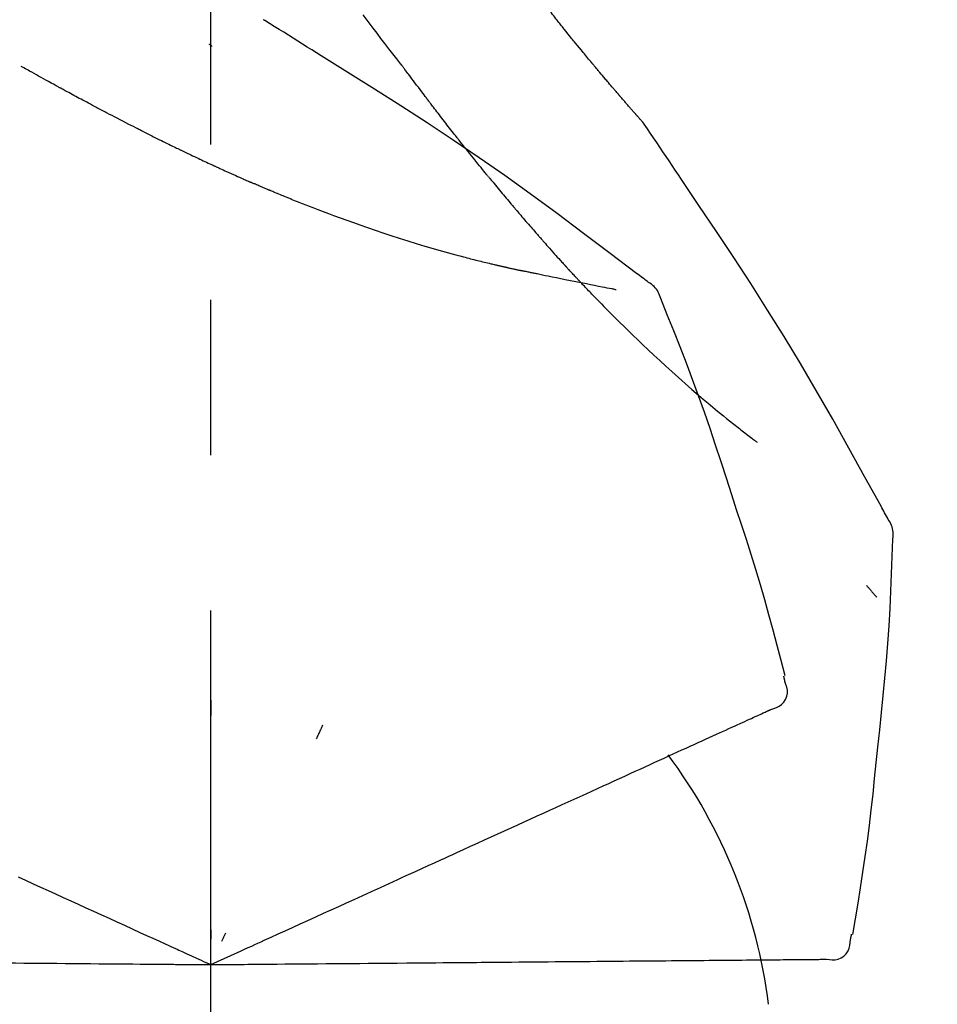
# Model space of a CAD drawing. Extents: x 163 to 26285, y -21830 to -13430.
# Drawn here: x 8019 to 8056, y -19005 to -18966 of the extents above; entities that cross this region are included whole.
import ezdxf

# ---------------------------------------------------------------- set-up
doc = ezdxf.new("R2010")
doc.units = 0
doc.header["$LTSCALE"] = 50
doc.header["$MEASUREMENT"] = 0
doc.linetypes.add('CENTER2', pattern=[1.125, 0.75, -0.125, 0.125, -0.125])
doc.layers.get('0').update_dxf_attribs({"linetype": 'CONTINUOUS'})
doc.layers.add('150-機器', color=8, linetype='CONTINUOUS')
doc.layers.add('166-寸法B', color=11, linetype='CONTINUOUS')
doc.styles.add('KH001', font='txt')
doc.dimstyles.new('KH1xx030', dxfattribs={"dimscale": 30, "dimtxt": 2, "dimasz": 0.6, "dimexe": 0.3, "dimexo": 1.2, "dimgap": 0.5, "dimtad": 3, "dimdec": 1, "dimdsep": 46, "dimlunit": 6, "dimtxsty": 'KH001', "dimblk": 'DOT', "dimcen": 1, "dimdle": 1, "dimclrd": 256, "dimclre": 256, "dimclrt": 256, "dimadec": 0, "dimazin": 0, "dimtfac": 1, "dimtdec": 1, "dimtix": 1, "dimtmove": 2, "dimatfit": 3, "dimldrblk": 'CLOSEDBLANK', "dimfxl": 1, "dimtolj": 1, "dimtzin": 0, "dimlwd": -1, "dimlwe": -1, "dimarcsym": 0})

# ---------------------------------------------------------------- blocks, each defined once
blk = doc.blocks.new('_Dot')
at = {"color": 0, "linetype": 'ByBlock', "lineweight": -2}
blk.add_line((-0.5, 0), (-1, 0), dxfattribs=at)
at = {"color": 0, "linetype": 'ByBlock', "const_width": 0.5}
blk.add_lwpolyline([(-0.25, 0, 1), (0.25, 0, 1)], format="xyb", close=True, dxfattribs=at)
blk = doc.blocks.new('*D254')
at = {"layer": '166-寸法B', "transparency": 16777216}
for p, q in [((7446.438, -19108.885), (7446.438, -18726.69)), ((8096.438, -19108.885), (8096.438, -18726.69)), ((7464.438, -18735.69), (8078.438, -18735.69))]:
    blk.add_line(p, q, dxfattribs=at)
at = {"layer": '166-寸法B', "transparency": 16777216, "xscale": 18, "yscale": 18, "zscale": 18, "rotation": 180}
blk.add_blockref('_Dot', (7446.438, -18735.69), dxfattribs=at)
at = {"layer": '166-寸法B', "transparency": 16777216, "xscale": 18, "yscale": 18, "zscale": 18}
blk.add_blockref('_Dot', (8096.438, -18735.69), dxfattribs=at)
at = {"layer": '166-寸法B', "transparency": 16777216, "insert": (7771.438, -18690.69), "char_height": 60, "attachment_point": 5, "style": 'KH001'}
blk.add_mtext('\\A1;650', dxfattribs=at)
blk = doc.blocks.new('_ClosedBlank')
at = {"color": 0, "linetype": 'ByBlock', "lineweight": -2}
for p, q in [((-1, 0.1667), (0, 0)), ((-1, 0.1667), (-1, -0.1667)), ((0, 0), (-1, -0.1667))]:
    blk.add_line(p, q, dxfattribs=at)
blk = doc.blocks.new('*D256')
at = {"layer": '166-寸法B', "transparency": 16777216}
for p, q in [((7446.438, -19108.885), (7446.438, -18861.69)), ((8093.438, -19108.885), (8093.438, -18861.69)), ((8075.438, -18870.69), (7464.438, -18870.69))]:
    blk.add_line(p, q, dxfattribs=at)
at = {"layer": '166-寸法B', "transparency": 16777216, "xscale": 18, "yscale": 18, "zscale": 18, "rotation": 180}
blk.add_blockref('_Dot', (7446.438, -18870.69), dxfattribs=at)
at = {"layer": '166-寸法B', "transparency": 16777216, "xscale": 18, "yscale": 18, "zscale": 18}
blk.add_blockref('_Dot', (8093.438, -18870.69), dxfattribs=at)
at = {"layer": '166-寸法B', "transparency": 16777216, "insert": (7769.938, -18825.69), "char_height": 60, "attachment_point": 5, "style": 'KH001'}
blk.add_mtext('\\A1;647', dxfattribs=at)

msp = doc.modelspace()

# ---------------------------------------------------------------- linework, layer by layer
at = {"layer": '150-機器', "color": 161, "linetype": 'CENTER2'}
msp.add_line((8026.438, -19195.86), (8026.438, -18891.926), dxfattribs=at)
at = {"layer": '150-機器', "color": 13, "linetype": 'Continuous'}
for points in [[(8040.365, -18965.852), (8040.321, -18965.795), (8040.276, -18965.737), (8040.232, -18965.679), (8040.187, -18965.622), (8040.142, -18965.564), (8040.096, -18965.506), (8040.05, -18965.448), (8040.004, -18965.391), (8039.957, -18965.333), (8039.911, -18965.275), (8039.864, -18965.217), (8039.817, -18965.159)], [(8028.608, -18965.869), (8028.603, -18965.866), (8028.599, -18965.863), (8028.594, -18965.861), (8028.589, -18965.858), (8028.584, -18965.855), (8028.58, -18965.852), (8028.575, -18965.849), (8028.57, -18965.846), (8028.566, -18965.843), (8028.561, -18965.84), (8028.556, -18965.837), (8028.552, -18965.834)], [(8030.883, -18967.293), (8030.695, -18967.173), (8030.506, -18967.054), (8030.317, -18966.934), (8030.129, -18966.815), (8029.939, -18966.696), (8029.75, -18966.577), (8029.561, -18966.459), (8029.371, -18966.341), (8029.181, -18966.223), (8028.991, -18966.105), (8028.801, -18965.988), (8028.611, -18965.871)], [(8034.083, -18967.62), (8033.923, -18967.414), (8033.762, -18967.208), (8033.602, -18967.002), (8033.442, -18966.796), (8033.282, -18966.588), (8033.123, -18966.38), (8032.964, -18966.171), (8032.805, -18965.962), (8032.561, -18965.641)], [(8043.835, -18969.982), (8043.833, -18969.98), (8043.832, -18969.978), (8043.83, -18969.976), (8043.828, -18969.974), (8043.821, -18969.966), (8043.813, -18969.957), (8043.806, -18969.949), (8043.799, -18969.941), (8043.786, -18969.927), (8043.774, -18969.913), (8043.762, -18969.9), (8043.75, -18969.886), (8043.733, -18969.867), (8043.716, -18969.848), (8043.699, -18969.829), (8043.683, -18969.81), (8043.668, -18969.793), (8043.654, -18969.777), (8043.639, -18969.761), (8043.625, -18969.745), (8043.615, -18969.733), (8043.605, -18969.722), (8043.595, -18969.711), (8043.585, -18969.7), (8043.583, -18969.697), (8043.581, -18969.695), (8043.579, -18969.693), (8043.577, -18969.69), (8043.573, -18969.686), (8043.569, -18969.681), (8043.565, -18969.676), (8043.561, -18969.671), (8043.554, -18969.664), (8043.548, -18969.657), (8043.541, -18969.65), (8043.535, -18969.642), (8043.519, -18969.624), (8043.504, -18969.607), (8043.488, -18969.589), (8043.472, -18969.571), (8043.447, -18969.542), (8043.422, -18969.514), (8043.397, -18969.485), (8043.372, -18969.457), (8043.35, -18969.431), (8043.327, -18969.405), (8043.305, -18969.38), (8043.282, -18969.354), (8043.247, -18969.313), (8043.211, -18969.272), (8043.176, -18969.232), (8043.14, -18969.191), (8043.114, -18969.161), (8043.088, -18969.131), (8043.062, -18969.101), (8043.036, -18969.071), (8043.004, -18969.034), (8042.972, -18968.997), (8042.94, -18968.96), (8042.908, -18968.922), (8042.905, -18968.918), (8042.901, -18968.914), (8042.897, -18968.91), (8042.894, -18968.906), (8042.887, -18968.897), (8042.879, -18968.889), (8042.872, -18968.881), (8042.865, -18968.872), (8042.854, -18968.86), (8042.843, -18968.847), (8042.832, -18968.834), (8042.821, -18968.822), (8042.795, -18968.791), (8042.769, -18968.761), (8042.743, -18968.73), (8042.717, -18968.7), (8042.694, -18968.673), (8042.67, -18968.646), (8042.647, -18968.618), (8042.624, -18968.591), (8042.576, -18968.535), (8042.528, -18968.479), (8042.48, -18968.423), (8042.433, -18968.367), (8042.399, -18968.328), (8042.366, -18968.288), (8042.332, -18968.249), (8042.299, -18968.209), (8042.247, -18968.147), (8042.194, -18968.085), (8042.142, -18968.023), (8042.09, -18967.961), (8042.072, -18967.94), (8042.054, -18967.919), (8042.036, -18967.897), (8042.019, -18967.876), (8041.991, -18967.844), (8041.964, -18967.811), (8041.937, -18967.779), (8041.91, -18967.746), (8041.901, -18967.735), (8041.891, -18967.724), (8041.882, -18967.713), (8041.873, -18967.702), (8041.859, -18967.686), (8041.845, -18967.669), (8041.832, -18967.652), (8041.818, -18967.636), (8041.813, -18967.63), (8041.808, -18967.624), (8041.804, -18967.619), (8041.799, -18967.613), (8041.79, -18967.602), (8041.781, -18967.591), (8041.771, -18967.58), (8041.762, -18967.569), (8041.72, -18967.518), (8041.678, -18967.468), (8041.636, -18967.417), (8041.594, -18967.367), (8041.551, -18967.315), (8041.508, -18967.263), (8041.465, -18967.211), (8041.422, -18967.159), (8041.345, -18967.064), (8041.267, -18966.969), (8041.189, -18966.874), (8041.112, -18966.779), (8041.072, -18966.731), (8041.033, -18966.682), (8040.993, -18966.633), (8040.954, -18966.585), (8040.878, -18966.492), (8040.803, -18966.398), (8040.727, -18966.305), (8040.652, -18966.211), (8040.617, -18966.167), (8040.581, -18966.122), (8040.545, -18966.078), (8040.51, -18966.033), (8040.473, -18965.988), (8040.437, -18965.943), (8040.401, -18965.898), (8040.365, -18965.852)], [(8043.835, -18969.982), (8043.833, -18969.98), (8043.832, -18969.978), (8043.83, -18969.976), (8043.828, -18969.974), (8043.821, -18969.966), (8043.813, -18969.957), (8043.806, -18969.949), (8043.799, -18969.941), (8043.786, -18969.927), (8043.774, -18969.913), (8043.762, -18969.9), (8043.75, -18969.886), (8043.733, -18969.867), (8043.716, -18969.848), (8043.699, -18969.829), (8043.683, -18969.81), (8043.668, -18969.793), (8043.654, -18969.777), (8043.639, -18969.761), (8043.625, -18969.745), (8043.615, -18969.733), (8043.605, -18969.722), (8043.595, -18969.711), (8043.585, -18969.7), (8043.583, -18969.697), (8043.581, -18969.695), (8043.579, -18969.693), (8043.577, -18969.69), (8043.573, -18969.686), (8043.569, -18969.681), (8043.565, -18969.676), (8043.561, -18969.671), (8043.554, -18969.664), (8043.548, -18969.657), (8043.541, -18969.65), (8043.535, -18969.642), (8043.519, -18969.624), (8043.504, -18969.607), (8043.488, -18969.589), (8043.472, -18969.571), (8043.447, -18969.542), (8043.422, -18969.514), (8043.397, -18969.485), (8043.372, -18969.457), (8043.35, -18969.431), (8043.327, -18969.405), (8043.305, -18969.38), (8043.282, -18969.354), (8043.247, -18969.313), (8043.211, -18969.272), (8043.176, -18969.232), (8043.14, -18969.191), (8043.114, -18969.161), (8043.088, -18969.131), (8043.062, -18969.101), (8043.036, -18969.071), (8043.004, -18969.034), (8042.972, -18968.997), (8042.94, -18968.96), (8042.908, -18968.922), (8042.905, -18968.918), (8042.901, -18968.914), (8042.897, -18968.91), (8042.894, -18968.906), (8042.887, -18968.897), (8042.879, -18968.889), (8042.872, -18968.881), (8042.865, -18968.872), (8042.854, -18968.86), (8042.843, -18968.847), (8042.832, -18968.834), (8042.821, -18968.822), (8042.795, -18968.791), (8042.769, -18968.761), (8042.743, -18968.73), (8042.717, -18968.7), (8042.694, -18968.673), (8042.67, -18968.646), (8042.647, -18968.618), (8042.624, -18968.591), (8042.576, -18968.535), (8042.528, -18968.479), (8042.48, -18968.423), (8042.433, -18968.367), (8042.399, -18968.328), (8042.366, -18968.288), (8042.332, -18968.249), (8042.299, -18968.209), (8042.247, -18968.147), (8042.194, -18968.085), (8042.142, -18968.023), (8042.09, -18967.961), (8042.072, -18967.94), (8042.054, -18967.919), (8042.036, -18967.897), (8042.019, -18967.876), (8041.991, -18967.844), (8041.964, -18967.811), (8041.937, -18967.779), (8041.91, -18967.746), (8041.901, -18967.735), (8041.891, -18967.724), (8041.882, -18967.713), (8041.873, -18967.702), (8041.859, -18967.686), (8041.845, -18967.669), (8041.832, -18967.652), (8041.818, -18967.636), (8041.813, -18967.63), (8041.808, -18967.624), (8041.804, -18967.619), (8041.799, -18967.613), (8041.79, -18967.602), (8041.781, -18967.591), (8041.771, -18967.58), (8041.762, -18967.569), (8041.72, -18967.518), (8041.678, -18967.468), (8041.636, -18967.417), (8041.594, -18967.367), (8041.551, -18967.315), (8041.508, -18967.263), (8041.465, -18967.211), (8041.422, -18967.159), (8041.345, -18967.064), (8041.267, -18966.969), (8041.189, -18966.874), (8041.112, -18966.779), (8041.072, -18966.731), (8041.033, -18966.682), (8040.993, -18966.633), (8040.954, -18966.585), (8040.878, -18966.492), (8040.803, -18966.398), (8040.727, -18966.305), (8040.652, -18966.211), (8040.617, -18966.167), (8040.581, -18966.122), (8040.545, -18966.078), (8040.51, -18966.033), (8040.473, -18965.988), (8040.437, -18965.943), (8040.401, -18965.898), (8040.365, -18965.852)], [(8026.482, -18966.908), (8026.481, -18966.907), (8026.48, -18966.906), (8026.479, -18966.905), (8026.479, -18966.905), (8026.472, -18966.899), (8026.466, -18966.893), (8026.459, -18966.888), (8026.453, -18966.882), (8026.448, -18966.878), (8026.443, -18966.874), (8026.438, -18966.87), (8026.433, -18966.866), (8026.428, -18966.861), (8026.423, -18966.857), (8026.418, -18966.853), (8026.413, -18966.849), (8026.41, -18966.846), (8026.406, -18966.843), (8026.403, -18966.84), (8026.399, -18966.837), (8026.398, -18966.835), (8026.396, -18966.834), (8026.394, -18966.833), (8026.392, -18966.831), (8026.392, -18966.83), (8026.391, -18966.83), (8026.39, -18966.829), (8026.389, -18966.828), (8026.388, -18966.827), (8026.387, -18966.827), (8026.386, -18966.826), (8026.385, -18966.825)], [(8044.047, -18976.405), (8043.987, -18976.359), (8043.927, -18976.314), (8043.867, -18976.268), (8043.807, -18976.223), (8043.747, -18976.178), (8043.687, -18976.132), (8043.626, -18976.087), (8043.566, -18976.042), (8042.5, -18975.237), (8041.435, -18974.432), (8040.366, -18973.631), (8039.29, -18972.841), (8038.265, -18972.109), (8037.23, -18971.39), (8036.187, -18970.683), (8035.136, -18969.988), (8034.079, -18969.305), (8033.017, -18968.63), (8031.951, -18967.96), (8030.883, -18967.293)], [(8020.315, -18968.548), (8020.28, -18968.529), (8020.245, -18968.509), (8020.209, -18968.49), (8020.174, -18968.471), (8020.106, -18968.433), (8020.037, -18968.396), (8019.969, -18968.358), (8019.901, -18968.321), (8019.803, -18968.267), (8019.705, -18968.212), (8019.607, -18968.158), (8019.509, -18968.103), (8019.418, -18968.053), (8019.328, -18968.003), (8019.238, -18967.952), (8019.148, -18967.902), (8019.091, -18967.87), (8019.033, -18967.838), (8018.976, -18967.806), (8018.918, -18967.773), (8018.891, -18967.758), (8018.863, -18967.743), (8018.836, -18967.727), (8018.809, -18967.712)], [(8034.164, -18967.724), (8034.163, -18967.723), (8034.162, -18967.722), (8034.162, -18967.721), (8034.161, -18967.721), (8034.156, -18967.714), (8034.151, -18967.707), (8034.146, -18967.7), (8034.14, -18967.694), (8034.136, -18967.688), (8034.132, -18967.683), (8034.129, -18967.678), (8034.125, -18967.673), (8034.121, -18967.668), (8034.117, -18967.663), (8034.113, -18967.658), (8034.109, -18967.652), (8034.106, -18967.649), (8034.103, -18967.645), (8034.1, -18967.642), (8034.098, -18967.638), (8034.096, -18967.636), (8034.095, -18967.634), (8034.093, -18967.633), (8034.092, -18967.631), (8034.091, -18967.63), (8034.091, -18967.629), (8034.09, -18967.628), (8034.089, -18967.627), (8034.088, -18967.626), (8034.088, -18967.625), (8034.087, -18967.624), (8034.086, -18967.624)], [(8035.207, -18969.111), (8035.182, -18969.079), (8035.158, -18969.047), (8035.134, -18969.014), (8035.109, -18968.982), (8035.062, -18968.92), (8035.015, -18968.859), (8034.968, -18968.797), (8034.921, -18968.735), (8034.853, -18968.645), (8034.786, -18968.556), (8034.718, -18968.466), (8034.651, -18968.376), (8034.589, -18968.294), (8034.527, -18968.211), (8034.465, -18968.128), (8034.403, -18968.046), (8034.364, -18967.993), (8034.325, -18967.94), (8034.285, -18967.887), (8034.246, -18967.835), (8034.227, -18967.81), (8034.208, -18967.784), (8034.189, -18967.759), (8034.171, -18967.734)], [(8022.07, -18969.489), (8022.043, -18969.475), (8022.016, -18969.461), (8021.99, -18969.447), (8021.963, -18969.433), (8021.91, -18969.405), (8021.858, -18969.378), (8021.805, -18969.35), (8021.753, -18969.322), (8021.675, -18969.282), (8021.598, -18969.24), (8021.521, -18969.199), (8021.443, -18969.158), (8021.369, -18969.118), (8021.294, -18969.078), (8021.22, -18969.039), (8021.145, -18968.999), (8021.074, -18968.96), (8021.002, -18968.921), (8020.93, -18968.883), (8020.859, -18968.844), (8020.79, -18968.807), (8020.721, -18968.77), (8020.652, -18968.732), (8020.583, -18968.695), (8020.538, -18968.67), (8020.493, -18968.646), (8020.448, -18968.621), (8020.403, -18968.596), (8020.381, -18968.584), (8020.359, -18968.572), (8020.337, -18968.56), (8020.315, -18968.548)], [(8023.738, -18970.347), (8023.719, -18970.337), (8023.699, -18970.328), (8023.68, -18970.318), (8023.661, -18970.308), (8023.622, -18970.289), (8023.583, -18970.269), (8023.545, -18970.25), (8023.506, -18970.23), (8023.415, -18970.185), (8023.325, -18970.139), (8023.235, -18970.093), (8023.144, -18970.047), (8023.024, -18969.985), (8022.904, -18969.924), (8022.785, -18969.862), (8022.665, -18969.8), (8022.565, -18969.748), (8022.465, -18969.696), (8022.365, -18969.643), (8022.265, -18969.591), (8022.216, -18969.566), (8022.167, -18969.54), (8022.119, -18969.515), (8022.07, -18969.489)], [(8036.427, -18970.684), (8036.408, -18970.661), (8036.39, -18970.637), (8036.371, -18970.613), (8036.352, -18970.589), (8036.315, -18970.543), (8036.279, -18970.496), (8036.242, -18970.449), (8036.205, -18970.403), (8036.151, -18970.334), (8036.097, -18970.265), (8036.043, -18970.196), (8035.989, -18970.127), (8035.937, -18970.06), (8035.886, -18969.993), (8035.834, -18969.927), (8035.782, -18969.86), (8035.732, -18969.796), (8035.682, -18969.731), (8035.633, -18969.667), (8035.583, -18969.602), (8035.535, -18969.54), (8035.487, -18969.478), (8035.44, -18969.416), (8035.392, -18969.354), (8035.361, -18969.313), (8035.33, -18969.272), (8035.299, -18969.231), (8035.268, -18969.191), (8035.253, -18969.171), (8035.237, -18969.151), (8035.222, -18969.131), (8035.207, -18969.111)], [(8043.872, -18970.036), (8043.869, -18970.032), (8043.866, -18970.027), (8043.863, -18970.023), (8043.86, -18970.018), (8043.857, -18970.014), (8043.854, -18970.009), (8043.85, -18970.005), (8043.847, -18970), (8043.844, -18969.995), (8043.841, -18969.991), (8043.838, -18969.986), (8043.835, -18969.982)], [(8045.372, -18972.263), (8045.248, -18972.077), (8045.125, -18971.89), (8045.001, -18971.704), (8044.877, -18971.519), (8044.752, -18971.333), (8044.628, -18971.148), (8044.503, -18970.962), (8044.378, -18970.777), (8044.252, -18970.593), (8044.126, -18970.408), (8044, -18970.223), (8043.874, -18970.039)], [(8023.738, -18970.347), (8023.765, -18970.361), (8023.792, -18970.374), (8023.819, -18970.388), (8023.846, -18970.401), (8023.899, -18970.428), (8023.952, -18970.455), (8024.006, -18970.481), (8024.059, -18970.508), (8024.137, -18970.547), (8024.216, -18970.586), (8024.294, -18970.625), (8024.373, -18970.663), (8024.448, -18970.701), (8024.524, -18970.738), (8024.6, -18970.775), (8024.676, -18970.812), (8024.748, -18970.847), (8024.821, -18970.883), (8024.894, -18970.918), (8024.967, -18970.954), (8025.015, -18970.977), (8025.063, -18971), (8025.11, -18971.023), (8025.158, -18971.046), (8025.181, -18971.057), (8025.205, -18971.068), (8025.228, -18971.079), (8025.251, -18971.09)], [(8037.602, -18972.146), (8037.588, -18972.13), (8037.575, -18972.113), (8037.561, -18972.096), (8037.547, -18972.08), (8037.52, -18972.046), (8037.492, -18972.012), (8037.465, -18971.979), (8037.437, -18971.945), (8037.373, -18971.867), (8037.309, -18971.788), (8037.246, -18971.709), (8037.182, -18971.63), (8037.097, -18971.525), (8037.013, -18971.421), (8036.928, -18971.316), (8036.844, -18971.21), (8036.774, -18971.122), (8036.704, -18971.033), (8036.634, -18970.945), (8036.563, -18970.856), (8036.529, -18970.813), (8036.495, -18970.77), (8036.461, -18970.727), (8036.427, -18970.684)], [(8025.251, -18971.09), (8025.277, -18971.103), (8025.303, -18971.115), (8025.329, -18971.128), (8025.355, -18971.14), (8025.406, -18971.165), (8025.457, -18971.189), (8025.507, -18971.213), (8025.558, -18971.237), (8025.632, -18971.273), (8025.706, -18971.308), (8025.781, -18971.343), (8025.855, -18971.378), (8025.925, -18971.411), (8025.995, -18971.444), (8026.065, -18971.477), (8026.136, -18971.51), (8026.202, -18971.541), (8026.268, -18971.572), (8026.335, -18971.603), (8026.401, -18971.634), (8026.444, -18971.654), (8026.487, -18971.674), (8026.53, -18971.694), (8026.573, -18971.713), (8026.594, -18971.723), (8026.615, -18971.733), (8026.636, -18971.742), (8026.656, -18971.752)], [(8026.656, -18971.752), (8026.692, -18971.768), (8026.728, -18971.785), (8026.764, -18971.801), (8026.8, -18971.818), (8026.867, -18971.849), (8026.934, -18971.88), (8027.001, -18971.91), (8027.068, -18971.941), (8027.161, -18971.984), (8027.255, -18972.026), (8027.348, -18972.068), (8027.442, -18972.11), (8027.516, -18972.144), (8027.59, -18972.177), (8027.665, -18972.21), (8027.739, -18972.243), (8027.782, -18972.262), (8027.825, -18972.281), (8027.868, -18972.299), (8027.912, -18972.318), (8027.928, -18972.325), (8027.945, -18972.333), (8027.961, -18972.34), (8027.978, -18972.347)], [(8037.602, -18972.146), (8037.621, -18972.17), (8037.64, -18972.193), (8037.659, -18972.216), (8037.679, -18972.24), (8037.716, -18972.286), (8037.754, -18972.332), (8037.792, -18972.378), (8037.83, -18972.424), (8037.885, -18972.491), (8037.941, -18972.559), (8037.997, -18972.626), (8038.053, -18972.693), (8038.107, -18972.758), (8038.161, -18972.823), (8038.215, -18972.888), (8038.27, -18972.952), (8038.322, -18973.014), (8038.374, -18973.076), (8038.426, -18973.139), (8038.478, -18973.2), (8038.512, -18973.241), (8038.547, -18973.281), (8038.581, -18973.322), (8038.615, -18973.362), (8038.632, -18973.382), (8038.649, -18973.401), (8038.665, -18973.421), (8038.682, -18973.441)], [(8053.692, -18985.941), (8053.655, -18985.875), (8053.619, -18985.809), (8053.582, -18985.743), (8053.546, -18985.677), (8053.509, -18985.611), (8053.473, -18985.545), (8053.436, -18985.479), (8053.4, -18985.413), (8052.753, -18984.245), (8052.108, -18983.076), (8051.457, -18981.91), (8050.795, -18980.75), (8050.156, -18979.664), (8049.504, -18978.587), (8048.838, -18977.517), (8048.161, -18976.455), (8047.473, -18975.4), (8046.777, -18974.351), (8046.076, -18973.306), (8045.372, -18972.263)], [(8027.978, -18972.347), (8027.984, -18972.35), (8027.99, -18972.353), (8027.997, -18972.355), (8028.003, -18972.358), (8028.009, -18972.361), (8028.016, -18972.364), (8028.022, -18972.366), (8028.029, -18972.369), (8028.035, -18972.372), (8028.041, -18972.375), (8028.048, -18972.378), (8028.054, -18972.38)], [(8028.776, -18972.69), (8028.761, -18972.683), (8028.746, -18972.677), (8028.731, -18972.671), (8028.716, -18972.664), (8028.686, -18972.652), (8028.655, -18972.639), (8028.625, -18972.626), (8028.595, -18972.613), (8028.55, -18972.594), (8028.505, -18972.575), (8028.46, -18972.556), (8028.414, -18972.536), (8028.369, -18972.517), (8028.324, -18972.498), (8028.279, -18972.478), (8028.234, -18972.459), (8028.204, -18972.446), (8028.174, -18972.433), (8028.144, -18972.42), (8028.114, -18972.406), (8028.099, -18972.4), (8028.084, -18972.393), (8028.069, -18972.387), (8028.054, -18972.38)], [(8029.696, -18973.066), (8029.677, -18973.058), (8029.657, -18973.051), (8029.638, -18973.043), (8029.619, -18973.035), (8029.58, -18973.02), (8029.542, -18973.004), (8029.504, -18972.989), (8029.465, -18972.974), (8029.408, -18972.95), (8029.35, -18972.927), (8029.293, -18972.903), (8029.235, -18972.88), (8029.178, -18972.856), (8029.12, -18972.833), (8029.063, -18972.809), (8029.005, -18972.785), (8028.967, -18972.77), (8028.929, -18972.754), (8028.891, -18972.738), (8028.852, -18972.722), (8028.833, -18972.714), (8028.814, -18972.706), (8028.795, -18972.698), (8028.776, -18972.69)], [(8029.696, -18973.066), (8029.766, -18973.093), (8029.835, -18973.121), (8029.905, -18973.148), (8029.975, -18973.176), (8030.116, -18973.232), (8030.256, -18973.287), (8030.397, -18973.343), (8030.538, -18973.398), (8030.748, -18973.478), (8030.958, -18973.557), (8031.168, -18973.635), (8031.379, -18973.712), (8031.643, -18973.809), (8031.907, -18973.905), (8032.172, -18974), (8032.436, -18974.094), (8032.745, -18974.202), (8033.053, -18974.308), (8033.363, -18974.413), (8033.673, -18974.515), (8034.014, -18974.626), (8034.357, -18974.735), (8034.7, -18974.84), (8035.043, -18974.944), (8035.282, -18975.014), (8035.522, -18975.083), (8035.761, -18975.151), (8036.001, -18975.217), (8036.151, -18975.258), (8036.301, -18975.298), (8036.451, -18975.338), (8036.601, -18975.378), (8036.672, -18975.396), (8036.743, -18975.415), (8036.814, -18975.433), (8036.885, -18975.452), (8036.955, -18975.47), (8037.024, -18975.487), (8037.094, -18975.505), (8037.163, -18975.523), (8037.231, -18975.54), (8037.299, -18975.556), (8037.367, -18975.573), (8037.435, -18975.59), (8037.502, -18975.606), (8037.569, -18975.622), (8037.635, -18975.638), (8037.702, -18975.654), (8037.745, -18975.664), (8037.789, -18975.674), (8037.832, -18975.684), (8037.875, -18975.694), (8037.897, -18975.699), (8037.918, -18975.704), (8037.94, -18975.709), (8037.962, -18975.714)], [(8038.682, -18973.441), (8038.701, -18973.463), (8038.72, -18973.485), (8038.738, -18973.507), (8038.757, -18973.529), (8038.793, -18973.572), (8038.83, -18973.614), (8038.866, -18973.657), (8038.903, -18973.7), (8038.956, -18973.762), (8039.009, -18973.825), (8039.063, -18973.887), (8039.116, -18973.949), (8039.167, -18974.008), (8039.218, -18974.067), (8039.269, -18974.125), (8039.319, -18974.184), (8039.367, -18974.239), (8039.415, -18974.295), (8039.463, -18974.35), (8039.512, -18974.405), (8039.543, -18974.441), (8039.574, -18974.477), (8039.605, -18974.512), (8039.636, -18974.548), (8039.651, -18974.565), (8039.667, -18974.582), (8039.682, -18974.6), (8039.697, -18974.617)], [(8039.697, -18974.617), (8039.723, -18974.646), (8039.749, -18974.676), (8039.775, -18974.706), (8039.801, -18974.735), (8039.849, -18974.791), (8039.898, -18974.846), (8039.947, -18974.901), (8039.996, -18974.957), (8040.064, -18975.034), (8040.132, -18975.11), (8040.2, -18975.187), (8040.269, -18975.264), (8040.323, -18975.324), (8040.377, -18975.385), (8040.432, -18975.445), (8040.486, -18975.505), (8040.518, -18975.54), (8040.55, -18975.575), (8040.581, -18975.61), (8040.613, -18975.644), (8040.625, -18975.658), (8040.637, -18975.671), (8040.649, -18975.684), (8040.662, -18975.698)], [(8037.962, -18975.714), (8037.968, -18975.716), (8037.975, -18975.717), (8037.981, -18975.719), (8037.988, -18975.72), (8038.001, -18975.723), (8038.014, -18975.726), (8038.027, -18975.729), (8038.04, -18975.732), (8038.061, -18975.737), (8038.083, -18975.742), (8038.105, -18975.747), (8038.127, -18975.752), (8038.151, -18975.757), (8038.174, -18975.763), (8038.198, -18975.768), (8038.221, -18975.773), (8038.239, -18975.777), (8038.256, -18975.781), (8038.273, -18975.785), (8038.29, -18975.789), (8038.298, -18975.791), (8038.306, -18975.792), (8038.314, -18975.794), (8038.323, -18975.796)], [(8038.323, -18975.796), (8038.337, -18975.799), (8038.351, -18975.803), (8038.365, -18975.806), (8038.379, -18975.809), (8038.405, -18975.815), (8038.431, -18975.821), (8038.457, -18975.827), (8038.483, -18975.833), (8038.518, -18975.84), (8038.553, -18975.848), (8038.589, -18975.856), (8038.624, -18975.864), (8038.652, -18975.87), (8038.681, -18975.877), (8038.71, -18975.883), (8038.738, -18975.889), (8038.76, -18975.894), (8038.782, -18975.898), (8038.805, -18975.903), (8038.827, -18975.907), (8038.842, -18975.911), (8038.858, -18975.914), (8038.874, -18975.917), (8038.89, -18975.92), (8038.898, -18975.921), (8038.906, -18975.922), (8038.914, -18975.922), (8038.923, -18975.923), (8038.926, -18975.924), (8038.929, -18975.924), (8038.932, -18975.924), (8038.935, -18975.925)], [(8040.662, -18975.698), (8040.666, -18975.703), (8040.671, -18975.708), (8040.676, -18975.713), (8040.68, -18975.718), (8040.685, -18975.723), (8040.69, -18975.729), (8040.695, -18975.734), (8040.699, -18975.739), (8040.704, -18975.744), (8040.709, -18975.749), (8040.713, -18975.754), (8040.718, -18975.759)], [(8041.252, -18976.335), (8041.241, -18976.324), (8041.229, -18976.312), (8041.218, -18976.3), (8041.207, -18976.288), (8041.185, -18976.264), (8041.162, -18976.24), (8041.14, -18976.216), (8041.117, -18976.192), (8041.084, -18976.156), (8041.05, -18976.12), (8041.017, -18976.084), (8040.984, -18976.048), (8040.95, -18976.012), (8040.917, -18975.976), (8040.884, -18975.94), (8040.851, -18975.904), (8040.828, -18975.88), (8040.806, -18975.856), (8040.784, -18975.832), (8040.762, -18975.808), (8040.751, -18975.795), (8040.74, -18975.783), (8040.729, -18975.771), (8040.718, -18975.759)], [(8038.933, -18975.924), (8038.934, -18975.924), (8038.936, -18975.925), (8038.937, -18975.925), (8038.938, -18975.925), (8038.952, -18975.929), (8038.966, -18975.933), (8038.98, -18975.937), (8038.994, -18975.94), (8039.021, -18975.945), (8039.049, -18975.95), (8039.077, -18975.954), (8039.104, -18975.958), (8039.145, -18975.965), (8039.185, -18975.974), (8039.225, -18975.984), (8039.266, -18975.993), (8039.304, -18976.001), (8039.342, -18976.009), (8039.381, -18976.016), (8039.419, -18976.024), (8039.456, -18976.032), (8039.492, -18976.039), (8039.529, -18976.047), (8039.566, -18976.054), (8039.675, -18976.077), (8039.784, -18976.099), (8039.893, -18976.122), (8040.003, -18976.144), (8040.175, -18976.179), (8040.347, -18976.214), (8040.518, -18976.249), (8040.69, -18976.284), (8040.906, -18976.327), (8041.121, -18976.37), (8041.337, -18976.413), (8041.552, -18976.456), (8041.711, -18976.488), (8041.869, -18976.519), (8042.028, -18976.551), (8042.187, -18976.582), (8042.281, -18976.601), (8042.376, -18976.619), (8042.47, -18976.638), (8042.565, -18976.657), (8042.601, -18976.664), (8042.637, -18976.671), (8042.674, -18976.678), (8042.71, -18976.685), (8042.719, -18976.687), (8042.728, -18976.689), (8042.736, -18976.69), (8042.745, -18976.692)], [(8041.939, -18977.053), (8041.924, -18977.038), (8041.91, -18977.024), (8041.896, -18977.009), (8041.881, -18976.994), (8041.852, -18976.964), (8041.823, -18976.935), (8041.795, -18976.905), (8041.766, -18976.875), (8041.723, -18976.831), (8041.68, -18976.786), (8041.637, -18976.741), (8041.594, -18976.696), (8041.551, -18976.651), (8041.508, -18976.606), (8041.465, -18976.561), (8041.422, -18976.516), (8041.394, -18976.486), (8041.365, -18976.456), (8041.337, -18976.426), (8041.309, -18976.396), (8041.294, -18976.381), (8041.28, -18976.366), (8041.266, -18976.351), (8041.252, -18976.335)], [(8044.538, -18977.049), (8044.516, -18976.984), (8044.492, -18976.919), (8044.466, -18976.855), (8044.437, -18976.794), (8044.401, -18976.733), (8044.361, -18976.675), (8044.316, -18976.621), (8044.267, -18976.571), (8044.215, -18976.525), (8044.161, -18976.483), (8044.104, -18976.443), (8044.047, -18976.405)], [(8041.939, -18977.053), (8041.991, -18977.107), (8042.044, -18977.16), (8042.097, -18977.214), (8042.149, -18977.267), (8042.255, -18977.375), (8042.361, -18977.484), (8042.467, -18977.591), (8042.573, -18977.699), (8042.732, -18977.857), (8042.892, -18978.015), (8043.053, -18978.172), (8043.214, -18978.328), (8043.416, -18978.524), (8043.618, -18978.719), (8043.821, -18978.913), (8044.024, -18979.107), (8044.262, -18979.331), (8044.501, -18979.554), (8044.741, -18979.775), (8044.983, -18979.995), (8045.25, -18980.235), (8045.518, -18980.473), (8045.788, -18980.71), (8046.06, -18980.944), (8046.25, -18981.105), (8046.441, -18981.266), (8046.632, -18981.425), (8046.824, -18981.583), (8046.945, -18981.681), (8047.065, -18981.779), (8047.186, -18981.877), (8047.307, -18981.974), (8047.364, -18982.02), (8047.422, -18982.066), (8047.479, -18982.112), (8047.536, -18982.157), (8047.593, -18982.202), (8047.649, -18982.246), (8047.705, -18982.291), (8047.762, -18982.335), (8047.817, -18982.378), (8047.872, -18982.421), (8047.927, -18982.464), (8047.983, -18982.507), (8048.037, -18982.549), (8048.091, -18982.591), (8048.146, -18982.633), (8048.2, -18982.674), (8048.236, -18982.701), (8048.271, -18982.728), (8048.307, -18982.754), (8048.342, -18982.781), (8048.36, -18982.795), (8048.377, -18982.808), (8048.395, -18982.821), (8048.413, -18982.835)], [(8047.392, -18984.953), (8047.179, -18984.286), (8046.964, -18983.62), (8046.746, -18982.955), (8046.524, -18982.291), (8046.295, -18981.629), (8046.061, -18980.97), (8045.82, -18980.313), (8045.573, -18979.658), (8045.321, -18979.005), (8045.063, -18978.355), (8044.803, -18977.706), (8044.541, -18977.057)], [(8049.54, -18992.239), (8049.382, -18991.625), (8049.222, -18991.012), (8049.059, -18990.4), (8048.893, -18989.789), (8048.721, -18989.179), (8048.545, -18988.571), (8048.363, -18987.964), (8048.176, -18987.359), (8047.984, -18986.756), (8047.789, -18986.154), (8047.591, -18985.553), (8047.392, -18984.953)], [(8053.878, -18986.729), (8053.884, -18986.66), (8053.889, -18986.592), (8053.891, -18986.523), (8053.889, -18986.454), (8053.881, -18986.384), (8053.868, -18986.315), (8053.849, -18986.247), (8053.825, -18986.182), (8053.796, -18986.119), (8053.763, -18986.059), (8053.728, -18985.999), (8053.692, -18985.941)], [(8053.27, -18995.11), (8053.347, -18994.414), (8053.421, -18993.718), (8053.493, -18993.022), (8053.56, -18992.325), (8053.62, -18991.628), (8053.674, -18990.93), (8053.722, -18990.232), (8053.762, -18989.533), (8053.797, -18988.835), (8053.826, -18988.136), (8053.853, -18987.437), (8053.877, -18986.737)], [(8052.818, -18988.6), (8052.828, -18988.611), (8052.837, -18988.622), (8052.846, -18988.633), (8052.855, -18988.644), (8052.873, -18988.664), (8052.89, -18988.684), (8052.907, -18988.705), (8052.924, -18988.725), (8052.948, -18988.753), (8052.971, -18988.78), (8052.995, -18988.808), (8053.018, -18988.835), (8053.037, -18988.857), (8053.056, -18988.88), (8053.075, -18988.902), (8053.094, -18988.924), (8053.109, -18988.941), (8053.124, -18988.958), (8053.139, -18988.975), (8053.154, -18988.992), (8053.164, -18989.004), (8053.175, -18989.016), (8053.185, -18989.028), (8053.197, -18989.04), (8053.203, -18989.045), (8053.209, -18989.051), (8053.215, -18989.057), (8053.221, -18989.062), (8053.223, -18989.064), (8053.225, -18989.066), (8053.228, -18989.069), (8053.23, -18989.071)], [(8048.972, -18993.59), (8049.087, -18993.554), (8049.199, -18993.513), (8049.304, -18993.461), (8049.4, -18993.395), (8049.491, -18993.299), (8049.563, -18993.185), (8049.612, -18993.059), (8049.635, -18992.929), (8049.632, -18992.812), (8049.61, -18992.697), (8049.577, -18992.583), (8049.537, -18992.469)], [(8049.537, -18992.469), (8049.533, -18992.451), (8049.529, -18992.433), (8049.526, -18992.415), (8049.522, -18992.397), (8049.518, -18992.379), (8049.514, -18992.361), (8049.51, -18992.343), (8049.506, -18992.325), (8049.503, -18992.307), (8049.499, -18992.289), (8049.495, -18992.271), (8049.491, -18992.253)], [(8026.442, -18993.221), (8026.442, -18993.272), (8026.442, -18993.323), (8026.442, -18993.374), (8026.442, -18993.426), (8026.442, -18993.477), (8026.441, -18993.528), (8026.441, -18993.579), (8026.441, -18993.63), (8026.441, -18993.682), (8026.441, -18993.733), (8026.441, -18993.784), (8026.441, -18993.835)], [(8048.659, -18993.732), (8048.7, -18993.714), (8048.74, -18993.695), (8048.781, -18993.677), (8048.822, -18993.658), (8048.838, -18993.651), (8048.854, -18993.644), (8048.87, -18993.636), (8048.886, -18993.629), (8048.896, -18993.624), (8048.906, -18993.62), (8048.916, -18993.615), (8048.926, -18993.611), (8048.927, -18993.61), (8048.928, -18993.61), (8048.929, -18993.609), (8048.931, -18993.609), (8048.932, -18993.608), (8048.933, -18993.608), (8048.934, -18993.607), (8048.935, -18993.607), (8048.936, -18993.606), (8048.937, -18993.606), (8048.938, -18993.605), (8048.939, -18993.605), (8048.94, -18993.604), (8048.941, -18993.604), (8048.942, -18993.603), (8048.943, -18993.603), (8048.945, -18993.602), (8048.947, -18993.601), (8048.949, -18993.6), (8048.951, -18993.599), (8048.953, -18993.599), (8048.954, -18993.598), (8048.955, -18993.598), (8048.956, -18993.597), (8048.957, -18993.597), (8048.958, -18993.596), (8048.959, -18993.596), (8048.96, -18993.595), (8048.961, -18993.595), (8048.962, -18993.594), (8048.963, -18993.594), (8048.964, -18993.593), (8048.965, -18993.593), (8048.966, -18993.592), (8048.967, -18993.592), (8048.968, -18993.591), (8048.969, -18993.591), (8048.97, -18993.591), (8048.971, -18993.59), (8048.972, -18993.59)], [(8047.728, -18994.157), (8047.823, -18994.114), (8047.917, -18994.07), (8048.012, -18994.027), (8048.106, -18993.984)], [(8048.106, -18993.984), (8048.184, -18993.949), (8048.261, -18993.914), (8048.339, -18993.878), (8048.417, -18993.843)], [(8048.417, -18993.843), (8048.477, -18993.815), (8048.538, -18993.788), (8048.598, -18993.76), (8048.659, -18993.732)], [(8030.937, -18994.219), (8030.916, -18994.266), (8030.894, -18994.312), (8030.872, -18994.358), (8030.851, -18994.405), (8030.829, -18994.451), (8030.807, -18994.498), (8030.786, -18994.544), (8030.764, -18994.59), (8030.742, -18994.637), (8030.721, -18994.683), (8030.699, -18994.73), (8030.677, -18994.776)], [(8046.775, -18994.591), (8046.902, -18994.533), (8047.029, -18994.475), (8047.157, -18994.417), (8047.284, -18994.359)], [(8047.284, -18994.359), (8047.395, -18994.308), (8047.506, -18994.258), (8047.617, -18994.207), (8047.728, -18994.157)], [(8045.566, -18995.142), (8045.725, -18995.07), (8045.884, -18994.997), (8046.043, -18994.925), (8046.201, -18994.852)], [(8046.201, -18994.852), (8046.345, -18994.787), (8046.488, -18994.722), (8046.631, -18994.656), (8046.775, -18994.591)], [(8044.87, -18995.459), (8045.044, -18995.38), (8045.218, -18995.3), (8045.392, -18995.221), (8045.566, -18995.142)], [(8052.269, -19002.64), (8052.374, -19002.015), (8052.477, -19001.39), (8052.578, -19000.764), (8052.674, -19000.138), (8052.766, -18999.512), (8052.852, -18998.884), (8052.932, -18998.256), (8053.008, -18997.627), (8053.078, -18996.998), (8053.144, -18996.369), (8053.208, -18995.74), (8053.27, -18995.11)], [(8044.117, -18995.803), (8044.305, -18995.717), (8044.493, -18995.631), (8044.682, -18995.545), (8044.87, -18995.459)], [(8043.307, -18996.171), (8043.509, -18996.079), (8043.712, -18995.987), (8043.914, -18995.895), (8044.117, -18995.803)], [(8042.444, -18996.565), (8042.66, -18996.466), (8042.876, -18996.368), (8043.091, -18996.27), (8043.307, -18996.171)], [(8041.532, -18996.98), (8041.76, -18996.876), (8041.988, -18996.772), (8042.216, -18996.668), (8042.444, -18996.565)], [(8040.572, -18997.418), (8040.812, -18997.308), (8041.052, -18997.199), (8041.292, -18997.09), (8041.532, -18996.98)], [(8039.569, -18997.875), (8039.82, -18997.761), (8040.071, -18997.646), (8040.322, -18997.532), (8040.572, -18997.418)], [(8038.525, -18998.351), (8038.786, -18998.232), (8039.047, -18998.113), (8039.308, -18997.994), (8039.569, -18997.875)], [(8037.444, -18998.843), (8037.715, -18998.72), (8037.985, -18998.597), (8038.255, -18998.474), (8038.525, -18998.351)], [(8036.329, -18999.351), (8036.608, -18999.224), (8036.887, -18999.097), (8037.166, -18998.97), (8037.444, -18998.843)], [(8032.199, -19001.234), (8032.553, -19001.072), (8032.907, -19000.911), (8033.261, -19000.749), (8033.616, -19000.588), (8033.786, -19000.51), (8033.957, -19000.433), (8034.127, -19000.355), (8034.298, -19000.277), (8034.392, -19000.234), (8034.486, -19000.192), (8034.579, -19000.149), (8034.673, -19000.106), (8034.927, -18999.99), (8035.181, -18999.875), (8035.435, -18999.759), (8035.689, -18999.643), (8035.849, -18999.57), (8036.009, -18999.497), (8036.169, -18999.424), (8036.329, -18999.351)], [(8018.688, -19000.327), (8018.988, -19000.464), (8019.288, -19000.601), (8019.588, -19000.738), (8019.888, -19000.874)], [(8019.888, -19000.874), (8020.193, -19001.013), (8020.497, -19001.152), (8020.802, -19001.291), (8021.107, -19001.43)], [(8021.107, -19001.43), (8021.415, -19001.57), (8021.724, -19001.711), (8022.033, -19001.852), (8022.341, -19001.992)], [(8030.969, -19001.794), (8031.277, -19001.654), (8031.584, -19001.514), (8031.891, -19001.374), (8032.199, -19001.234)], [(8029.718, -19002.364), (8030.031, -19002.222), (8030.344, -19002.079), (8030.657, -19001.937), (8030.969, -19001.794)], [(8022.341, -19001.992), (8022.653, -19002.134), (8022.965, -19002.277), (8023.276, -19002.419), (8023.588, -19002.561)], [(8026.438, -19003.859), (8026.706, -19003.737), (8026.974, -19003.615), (8027.242, -19003.493), (8027.51, -19003.371), (8027.652, -19003.306), (8027.795, -19003.241), (8027.938, -19003.175), (8028.081, -19003.11), (8028.208, -19003.053), (8028.334, -19002.995), (8028.461, -19002.937), (8028.588, -19002.879), (8028.87, -19002.751), (8029.153, -19002.622), (8029.435, -19002.493), (8029.718, -19002.364)], [(8023.588, -19002.561), (8023.85, -19002.68), (8024.111, -19002.799), (8024.373, -19002.918), (8024.634, -19003.037), (8024.728, -19003.08), (8024.822, -19003.123), (8024.917, -19003.166), (8025.011, -19003.209), (8025.079, -19003.24), (8025.147, -19003.271), (8025.215, -19003.302), (8025.284, -19003.333), (8025.475, -19003.42), (8025.666, -19003.508), (8025.857, -19003.595), (8026.048, -19003.682), (8026.146, -19003.726), (8026.243, -19003.771), (8026.34, -19003.815), (8026.438, -19003.859)], [(8026.438, -19002.457), (8026.438, -19002.488), (8026.438, -19002.52), (8026.438, -19002.551), (8026.438, -19002.582), (8026.438, -19002.614), (8026.438, -19002.645), (8026.438, -19002.676), (8026.438, -19002.707), (8026.438, -19002.739), (8026.438, -19002.77), (8026.438, -19002.801), (8026.438, -19002.833)], [(8027.03, -19002.589), (8027.017, -19002.617), (8027.004, -19002.645), (8026.991, -19002.674), (8026.978, -19002.702), (8026.964, -19002.73), (8026.951, -19002.759), (8026.938, -19002.787), (8026.925, -19002.815), (8026.911, -19002.844), (8026.898, -19002.872), (8026.885, -19002.9), (8026.872, -19002.929)], [(8052.173, -19002.849), (8052.177, -19002.831), (8052.181, -19002.813), (8052.184, -19002.795), (8052.188, -19002.777), (8052.192, -19002.759), (8052.196, -19002.741), (8052.2, -19002.723), (8052.204, -19002.705), (8052.207, -19002.687), (8052.211, -19002.669), (8052.215, -19002.651), (8052.219, -19002.633)], [(8051.201, -19003.643), (8051.321, -19003.657), (8051.44, -19003.665), (8051.557, -19003.661), (8051.671, -19003.639), (8051.793, -19003.589), (8051.905, -19003.513), (8052.001, -19003.419), (8052.075, -19003.309), (8052.12, -19003.201), (8052.147, -19003.087), (8052.163, -19002.969), (8052.173, -19002.849)], [(8017.921, -19003.785), (8018.251, -19003.788), (8018.581, -19003.791), (8018.91, -19003.794), (8019.24, -19003.796)], [(8019.24, -19003.796), (8019.575, -19003.799), (8019.91, -19003.802), (8020.245, -19003.805), (8020.58, -19003.808)], [(8020.58, -19003.808), (8020.919, -19003.811), (8021.258, -19003.814), (8021.597, -19003.817), (8021.936, -19003.82)], [(8021.936, -19003.82), (8022.279, -19003.823), (8022.621, -19003.826), (8022.964, -19003.829), (8023.306, -19003.832)], [(8023.306, -19003.832), (8023.594, -19003.834), (8023.881, -19003.837), (8024.168, -19003.839), (8024.456, -19003.842), (8024.559, -19003.843), (8024.663, -19003.844), (8024.766, -19003.845), (8024.87, -19003.846), (8024.945, -19003.846), (8025.02, -19003.847), (8025.095, -19003.847), (8025.169, -19003.848), (8025.38, -19003.85), (8025.59, -19003.852), (8025.8, -19003.854), (8026.01, -19003.855), (8026.117, -19003.856), (8026.224, -19003.857), (8026.331, -19003.858), (8026.438, -19003.859)], [(8026.438, -19003.859), (8026.732, -19003.857), (8027.027, -19003.854), (8027.321, -19003.852), (8027.616, -19003.849), (8027.773, -19003.848), (8027.93, -19003.846), (8028.086, -19003.845), (8028.243, -19003.843), (8028.383, -19003.842), (8028.522, -19003.841), (8028.661, -19003.84), (8028.8, -19003.839), (8029.111, -19003.836), (8029.421, -19003.833), (8029.732, -19003.83), (8030.042, -19003.828)], [(8030.042, -19003.828), (8030.386, -19003.825), (8030.73, -19003.822), (8031.074, -19003.819), (8031.418, -19003.816)], [(8031.418, -19003.816), (8031.755, -19003.813), (8032.093, -19003.81), (8032.431, -19003.807), (8032.768, -19003.804)], [(8032.768, -19003.804), (8033.158, -19003.801), (8033.547, -19003.797), (8033.936, -19003.794), (8034.326, -19003.79), (8034.513, -19003.789), (8034.7, -19003.787), (8034.888, -19003.785), (8035.075, -19003.784), (8035.178, -19003.783), (8035.282, -19003.782), (8035.385, -19003.781), (8035.488, -19003.78), (8035.767, -19003.778), (8036.046, -19003.775), (8036.325, -19003.773), (8036.604, -19003.77), (8036.78, -19003.769), (8036.956, -19003.767), (8037.132, -19003.766), (8037.308, -19003.764)], [(8037.308, -19003.764), (8037.614, -19003.762), (8037.92, -19003.759), (8038.227, -19003.756), (8038.533, -19003.754)], [(8038.533, -19003.754), (8038.83, -19003.751), (8039.127, -19003.748), (8039.424, -19003.746), (8039.721, -19003.743)], [(8039.721, -19003.743), (8040.008, -19003.741), (8040.294, -19003.738), (8040.581, -19003.736), (8040.868, -19003.733)], [(8040.868, -19003.733), (8041.143, -19003.731), (8041.419, -19003.728), (8041.695, -19003.726), (8041.97, -19003.724)], [(8041.97, -19003.724), (8042.234, -19003.721), (8042.498, -19003.719), (8042.761, -19003.717), (8043.025, -19003.714)], [(8043.025, -19003.714), (8043.276, -19003.712), (8043.526, -19003.71), (8043.777, -19003.708), (8044.028, -19003.706)], [(8044.028, -19003.706), (8044.265, -19003.704), (8044.502, -19003.702), (8044.739, -19003.7), (8044.975, -19003.697)], [(8044.975, -19003.697), (8045.198, -19003.696), (8045.42, -19003.694), (8045.643, -19003.692), (8045.865, -19003.69)], [(8045.865, -19003.69), (8046.072, -19003.688), (8046.279, -19003.686), (8046.486, -19003.684), (8046.693, -19003.682)], [(8046.693, -19003.682), (8046.885, -19003.681), (8047.076, -19003.679), (8047.267, -19003.677), (8047.458, -19003.676)], [(8047.458, -19003.676), (8047.633, -19003.674), (8047.807, -19003.673), (8047.982, -19003.671), (8048.156, -19003.67)], [(8048.156, -19003.67), (8048.314, -19003.668), (8048.471, -19003.667), (8048.629, -19003.666), (8048.786, -19003.664)], [(8048.786, -19003.664), (8048.926, -19003.663), (8049.066, -19003.662), (8049.206, -19003.661), (8049.346, -19003.659)], [(8049.346, -19003.659), (8049.468, -19003.658), (8049.59, -19003.657), (8049.712, -19003.656), (8049.834, -19003.655)], [(8049.834, -19003.655), (8049.938, -19003.654), (8050.042, -19003.653), (8050.145, -19003.652), (8050.249, -19003.651)], [(8050.249, -19003.651), (8050.334, -19003.651), (8050.42, -19003.65), (8050.505, -19003.649), (8050.59, -19003.648)], [(8050.59, -19003.648), (8050.657, -19003.648), (8050.724, -19003.647), (8050.79, -19003.647), (8050.857, -19003.646)], [(8050.857, -19003.646), (8050.902, -19003.646), (8050.946, -19003.645), (8050.991, -19003.645), (8051.036, -19003.645), (8051.053, -19003.644), (8051.071, -19003.644), (8051.089, -19003.644), (8051.107, -19003.644), (8051.118, -19003.644), (8051.128, -19003.644), (8051.139, -19003.644), (8051.15, -19003.644), (8051.152, -19003.644), (8051.153, -19003.644), (8051.154, -19003.644), (8051.155, -19003.644), (8051.156, -19003.644), (8051.158, -19003.644), (8051.159, -19003.644), (8051.16, -19003.644), (8051.161, -19003.644), (8051.162, -19003.643), (8051.163, -19003.643), (8051.164, -19003.643), (8051.166, -19003.643), (8051.167, -19003.643), (8051.168, -19003.643), (8051.169, -19003.643), (8051.171, -19003.643), (8051.174, -19003.643), (8051.176, -19003.643), (8051.178, -19003.643), (8051.179, -19003.643), (8051.181, -19003.643), (8051.182, -19003.643), (8051.183, -19003.643), (8051.184, -19003.643), (8051.185, -19003.643), (8051.186, -19003.643), (8051.187, -19003.643), (8051.189, -19003.643), (8051.19, -19003.643), (8051.191, -19003.643), (8051.192, -19003.643), (8051.193, -19003.643), (8051.194, -19003.643), (8051.195, -19003.643), (8051.197, -19003.643), (8051.198, -19003.643), (8051.199, -19003.643), (8051.2, -19003.643), (8051.201, -19003.643)]]:
    msp.add_lwpolyline(points, dxfattribs=at)
msp.add_arc((8027.693, -19008.145), 21.355, 7.2376, 36.5928, dxfattribs=at)

# ---------------------------------------------------------------- dimensions: what is measured, and where the dimension line sits
at = {"layer": '166-寸法B'}
for base, p1, p2, picture, middle in [((8096.438, -18735.69), (7446.438, -19144.885), (8096.438, -19144.885), '*D254', (7771.438, -18690.69)), ((7446.438, -18870.69), (8093.438, -19144.885), (7446.438, -19144.885), '*D256', (7769.938, -18825.69))]:
    dim = msp.add_linear_dim(base=base, p1=p1, p2=p2, dimstyle='KH1xx030', dxfattribs=at)
    dim.commit()
    dim.dimension.update_dxf_attribs({"geometry": picture, "text_midpoint": middle})

doc.saveas('drawing.dxf')
